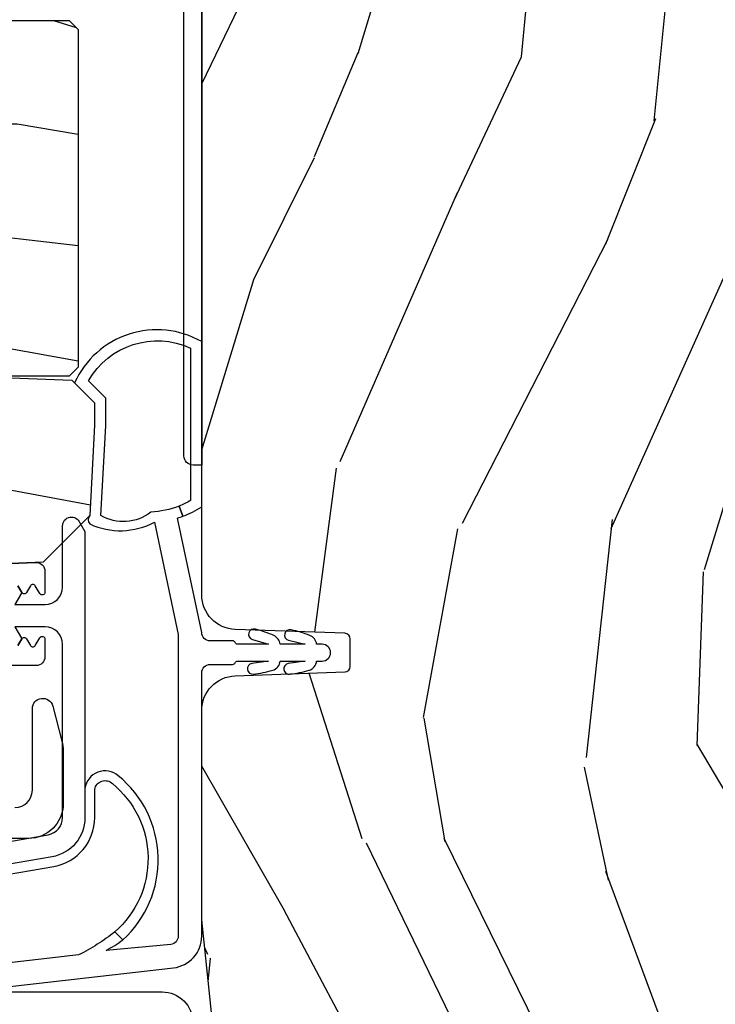
# Model space of a CAD drawing. Units: inches. Extents: x 1 to 296, y 1 to 151.
# Drawn here: x 128 to 129, y 58 to 60 of the extents above; entities that cross this region are included whole.
import ezdxf

# ---------------------------------------------------------------- set-up
doc = ezdxf.new("R2010")
doc.units = ezdxf.units.IN
doc.header["$LTSCALE"] = 0.1875
doc.header["$MEASUREMENT"] = 0
for name, color, linetype in [('ZP-SECT-ALUM', 63, 'Continuous'), ('ZP-SECT-HDWR', 53, 'Continuous'), ('ZP-SECT-VINL', 130, 'Continuous'), ('ZP-SECT-WDHA', 11, 'Continuous'), ('ZP-SECT-WOOD', 104, 'Continuous')]:
    doc.layers.add(name, color=color, linetype=linetype)

# ---------------------------------------------------------------- blocks, each defined once
blk = doc.blocks.new('CS AS IF C RES PTY (13-16 IG) V AF J SC')
at = {"layer": 'ZP-SECT-WDHA'}
h = blk.add_hatch(dxfattribs=at)
h.set_pattern_fill('WOOD3', color=256, scale=2, angle=73, style=0, pattern_type=2)
h.set_pattern_definition([(68.2364, (7.000692767272809, -76.07262521136033), (-8.34477137446781, -20.45396798290167), [0.2408319999999999, -23.84235799999998]), (84.30989999999998, (7.089988071525525, -75.8489595040237), (0.4263690944681499, 8.235181511295936), [0.305942, -9.892097999999997]), (117.9999999999999, (7.120321297584567, -75.54452577495147), (-1.91261010378108, 0.5847435903937088), [0.226274, -2.602152]), (119.8475999999999, (7.014092009386118, -75.34473754124167), (-20.50272857977593, 35.5476882888315), [0.4386339999999999, -43.42478999999998]), (85.9946, (6.795785998894771, -74.9642871689415), (-1.437476743240214, -18.38297247813528), [0.2668339999999996, -26.41649399999997]), (73, (6.814424356764902, -74.69810563010776), (-1.327866102480597, 2.497352921371544), [0.4999999999999999, -1.499999999999999]), (63.53769999999997, (6.960610209126272, -74.21995325212629), (-4.836323452587551, -8.978306718050993), [0.24331, -11.922214]), (67.28939999999997, (6.48428819905277, -75.91474449081011), (-7.175302374271586, -16.6287403265194), [0.200998, -19.898754]), (73, (6.561888635116588, -75.72933097371197), (-1.327866102480597, 2.497352921371544), [0.2999999999999998, -1.699999999999999]), (101.3007999999999, (6.649600146533401, -75.44243954692297), (-5.043499394239717, 24.54716094300747), [0.2952959999999998, -29.23434999999999]), (125.1249999999999, (6.591734123926485, -75.15286827171144), (7.22407110884461, -10.57415813511433), [0.4560699999999999, -22.34743799999999]), (112.2893999999999, (6.329328489102167, -74.77984912634155), (-6.054586024953074, 14.3993751268171), [0.2842539999999998, -28.14108799999999]), (79.3402, (6.221515408067816, -74.51683517317963), (2.76533439438243, 15.88561928555968), [0.3622159999999999, -17.74855399999999]), (61.11130000000006, (6.28851703152948, -74.16087059284405), (-13.92425483963839, -25.02229161617254), [0.3883299999999999, -38.44464599999999]), (66.29020000000007, (5.891379250355697, -75.73347403388198), (7.175289077572958, 16.62874768410002), [0.3423439999999998, -33.89213999999999]), (76.3665, (6.029037820199945, -75.4200252850435), (7.443263674111079, 31.18650071420278), [0.340588, -33.718186]), (106.6900999999999, (6.109318104686408, -75.08903423392155), (0.7431255040166725, -4.409962367830814), [0.3605559999999998, -6.850547999999996]), (120.4895999999999, (6.005768664910632, -74.74366846618805), (-15.19129255384614, 25.55825994297177), [0.325576, -32.232064]), (87.9314, (5.840577298518496, -74.46311221074279), (0.6943551067665517, 22.79293410148564), [0.310484, -30.737866]), (73, (5.851784429458277, -74.15283104757611), (-1.327866102480597, 2.497352921371544), [0.2399999999999999, -1.759999999999999]), (60.00539999999997, (5.92195363859173, -73.92331790614492), (9.087905524651106, 16.04400167334359), [0.266834, -26.416494]), (73, (7.507106841228335, -75.57912264226898), (-1.327866102480597, 2.497352921371544), [0, -1.999999999999999]), (296.1524, (7.302079491761801, -75.22364579918256), (-18.00538888531858, 36.87554735843706), [0.438634, -43.42478999999999]), (279.5651, (5.582802461113359, -75.03263142306207), (1.327869099233074, -2.497352076502218), [0.1788859999999998, -4.293249999999994]), (261.1301, (5.612527368834761, -75.20902992039395), (-1.595852046107206, -12.0603996767767), [0.282842, -13.859292]), (229.8014, (5.56891548175092, -75.48849012025255), (-6.748938448303025, -8.393559450670802), [0.1523159999999999, -15.07922999999999]), (99.5650999999999, (7.302079491761801, -75.22364579918256), (-1.327869099233074, 2.497352076502219), [0.2236059999999999, -4.248529999999997]), (79.70979999999999, (7.264923357110035, -75.00314767751763), (-3.350093459302556, -17.79822734718652), [0.3423439999999997, -33.89213999999997]), (62.87529999999993, (7.32607754647725, -74.66630919230136), (15.67848221527704, 30.76012413734089), [0.568858, -56.316992]), (62.6952, (7.211079813584674, -76.13694698639938), (5.421060729349783, 10.89091849633434), [0.2236059999999999, -22.13707199999999]), (88.5241, (7.313653778862203, -75.93825480827638), (-0.6943538178398228, -22.79293551970828), [0.37363, -36.989452]), (115.8789, (7.323277116966082, -75.56474792565746), (15.34964888471387, -31.88084594068393), [0.3820999999999999, -37.82784599999999]), (107.6951999999999, (7.156501957738058, -75.22096595075993), (-7.540852312839224, 23.21929303946757), [0.316228, -31.306548]), (82.46230000000001, (7.060383744892632, -74.9196998073594), (1.01111154669365, 10.14779136076372), [0.364966, -11.80056]), (66.41809999999997, (7.108259273235034, -74.55788779292936), (-13.76583238823937, -31.344885410924), [0.5234499999999995, -51.82155999999996]), (64.86989999999999, (6.732927435603158, -75.99076113403805), (-5.421068605812717, -10.89091361125097), [0.2828419999999999, -13.859292]), (84.30989999999998, (6.853043703164047, -75.73469067055726), (0.4263690944681499, 8.235181511295936), [0.305942, -9.892097999999997]), (115.5103999999999, (6.883376929223089, -75.43025694148503), (12.69389479119331, -26.88614988798455), [0.3255759999999999, -32.232064]), (117.9999999999999, (6.743159092044678, -75.1364220250149), (-1.91261010378108, 0.5847435903937088), [0.367696, -2.460732]), (90.35399999999986, (6.570536498722205, -74.81176614523656), (0.0487620292280576, -27.20289793979688), [0.335262, -33.190848]), (69.63350000000011, (6.568464968637172, -74.47651145285613), (-11.26852463519538, -30.01700107381326), [0.3405879999999999, -33.71818599999998]), (55.89729999999995, (6.686997443362159, -74.15721526992309), (11.58525502309056, 17.37187083675603), [0.27203, -26.930912]), (64.25379999999994, (6.254775057621642, -75.84457528167661), (6.005821017315289, 12.80351945054413), [0.2630579999999999, -26.04283399999999]), (87.9314, (6.369043891088082, -75.60763091331512), (0.6943551067665517, 22.79293410148564), [0.310484, -30.737866]), (105.0053999999999, (6.380251022027863, -75.29734975014844), (2.814114219735261, -11.31727641611973), [0.3773599999999997, -18.49060399999999]), (122.8990999999998, (6.282549016346521, -74.93285788729565), (18.43175097613516, -28.64036637139408), [0.49679, -49.18217999999999]), (88.9454, (6.012712154591852, -74.51573911759294), (-0.4263644116476313, -8.235181634652655), [0.291204, -14.269016]), (66.991, (6.01807185143717, -74.22458404954546), (7.760042155334041, 18.54135163249375), [0.3820999999999998, -37.82784599999998]), (49.80139999999996, (6.16742528947033, -73.87288311046836), (6.748938448303026, 8.393559450670802), [0.152316, -15.07923]), (63.53769999999997, (5.680992204043818, -75.66915225884304), (-4.836323452587551, -8.978306718050993), [0.24331, -11.922214]), (83.008, (5.789413603415795, -75.45133398560074), (2.60695157870877, 22.20819262847394), [0.345254, -34.18010000000001]), (110.4053999999999, (5.831441697663748, -75.10864806629002), (-11.52445423798903, 30.71134915766888), [0.4280179999999998, -42.37384999999997]), (102.0545999999999, (7.594818352645162, -75.29223121548011), (-3.557234008732982, 15.72724097270063), [0.2059119999999999, -20.38534799999999]), (83.78429999999999, (7.551814783898947, -75.09085918893447), (-3.61806467381597, -32.35598179133584), [0.4275519999999999, -42.32756599999997]), (65.87500000000006, (7.598106519405462, -74.6658214550522), (-6.00581031409047, -12.80352490518391), [0.4837359999999999, -15.64077999999999])])
edge = h.paths.add_edge_path()
edge.add_line((5.806551157213704, 0.7814385209874218), (5.775551157213755, 0.7504385209874727))
edge.add_line((5.775551157213755, 0.7504385209874727), (5.735551157214871, 0.7504385209874727))
edge.add_line((5.735551157214871, 0.7504385209874727), (5.293980145173378, 0.7735802771243244))
edge.add_line((5.293980145173378, 0.7735802771243244), (5.210872627808072, 0.8566877944896305))
edge.add_line((5.210872627808072, 0.8566877944896305), (5.206551157213624, 0.9804385209874908))
edge.add_line((5.206551157213624, 0.9804385209874908), (5.135098801493342, 0.9804385209874908))
edge.add_line((5.135098801493342, 0.9804385209874908), (5.1220035129339, 1.35543852098749))
edge.add_line((5.1220035129339, 1.35543852098749), (4.651098801493361, 1.35543852098749))
edge.add_line((4.651098801493361, 1.35543852098749), (4.638003512933977, 0.9804385209876045))
edge.add_line((4.638003512933977, 0.9804385209876045), (4.566551157213638, 0.9804385209939709))
edge.add_line((4.566551157213638, 0.9804385209939709), (4.562229686618906, 0.8566877944896305))
edge.add_line((4.562229686618906, 0.8566877944896305), (4.52169236780432, 0.8161504756750446))
edge.add_line((4.52169236780432, 0.8161504756750446), (4.48169236780339, 0.8161504756750446))
edge.add_line((4.48169236780339, 0.8161504756750446), (4.32043553717105, 0.8246015880628192))
edge.add_line((4.32043553717105, 0.8246015880628192), (4.237328019805858, 0.9077091054280118))
edge.add_line((4.237328019805858, 0.9077091054280118), (4.215121537466501, 1.446574104281808))
edge.add_arc((4.167537849920912, 1.44461319325625), 0.047624074715278, 2.359808498023956, 177.9999999990121)
edge.add_line((4.11994278650522, 1.446275249495556), (4.113677407715016, 1.266858275544677))
edge.add_line((4.113677407715016, 1.266858275544677), (4.081596932757207, 1.235878520987398))
edge.add_line((4.081596932757207, 1.235878520987398), (4.005115384211848, 1.235878520987398))
edge.add_line((4.005115384211848, 1.235878520987398), (3.962551157213709, 1.297992328875466))
edge.add_line((3.962551157213709, 1.297992328875466), (3.962551157213766, 5.124291520987412))
edge.add_line((3.962551157213766, 5.124291520987412), (4.025551157213755, 5.187291520987514))
edge.add_line((4.025551157213755, 5.187291520987514), (4.151798629607384, 5.187291520987514))
edge.add_line((4.151798629607384, 5.187291520987514), (4.156088299856236, 5.064451437239767))
edge.add_arc((4.187069415493789, 5.065533321637505), 0.0309999999999601, 181.9999999999282, 268.000000000507)
edge.add_line((4.185987531096287, 5.034552205999943), (4.204790872562881, 5.033895578847022))
edge.add_arc((4.203708988165435, 5.00291446320945), 0.0309999999999686, 4.000000000272905, 88.00000000061101, ccw=False)
edge.add_line((4.234633473723448, 5.005076913895663), (4.235512952319169, 4.992499784018605))
edge.add_arc((4.484903964884115, 5.009938902455159), 0.250000000000027, 184.0000000001197, 269.9999999999892)
edge.add_line((4.484903964884068, 4.759938902455132), (5.390762390322237, 4.759938902455132))
edge.add_line((5.390762390322237, 4.759938902455132), (5.392944938415411, 4.69743890245445))
edge.add_line((5.392944938415411, 4.69743890245445), (5.554368609120587, 4.697438902454337))
edge.add_line((5.554368609120587, 4.697438902454337), (5.55655115721376, 4.759938902454678))
edge.add_line((5.55655115721376, 4.759938902454678), (5.786551157213722, 4.759938902454678))
edge.add_line((5.786551157213722, 4.759938902454678), (5.80655115721376, 4.739938902454923))
edge.add_line((5.80655115721376, 4.739938902454923), (5.806551157213704, 0.7814385209874218))
h = blk.add_hatch(dxfattribs=at)
h.set_pattern_fill('WOOD3', color=256, scale=1.5, angle=-90.00000000000001, pattern_type=2)
h.set_pattern_definition([(265.2364, (5.075505137712298, 0.7838894456235721), (1.499987298991895, 16.50000141947937), [0.1806239999999997, -17.88176849999996]), (281.3099, (5.060505137712297, 0.6038894456235085), (1.499996448242407, -6.000001128346427), [0.2294564999999999, -7.419073499999996]), (315, (5.105505137712299, 0.3788894456235994), (1.500000464173428, -3e-16), [0.1697055, -1.951614]), (316.8476, (5.225505137712303, 0.2588894456235948), (22.49999630626282, -21.0000042508233), [0.3289755, -32.5685925]), (282.9946, (5.465505137712298, 0.0338894456235721), (-2.999996366367517, 13.50000115162409), [0.2001255, -19.8123705]), (270, (5.5105051377123, -0.1611105543764779), (1.499999999999999, -1.5), [0.375, -1.125]), (260.5376999999999, (5.5105051377123, -0.536110554376478), (1.499997208803657, 7.500001160542959), [0.1824824999999998, -8.941660499999992]), (264.2894, (5.480505137712299, 0.7838894456235721), (1.500001971999439, 13.49999913524378), [0.1507484999999999, -14.92406549999999]), (270, (5.465505137712298, 0.633889445623595), (1.499999999999999, -1.5), [0.225, -1.274999999999999]), (298.3008, (5.465505137712298, 0.4088894456235721), (9.000013311313952, -16.49999267964462), [0.2214719999999998, -21.92576249999998]), (322.125, (5.570505137712302, 0.2138894456235221), (-7.499998649080822, 6.000002797337916), [0.3420524999999998, -16.76057849999999]), (309.2893999999999, (5.840505137712298, 0.0038894456235994), (7.49999944786473, -9.000000959373782), [0.2131905, -21.105816]), (276.3402, (5.975505137712303, -0.1611105543764779), (1.500002368439538, -11.99999910390963), [0.271662, -13.3114155]), (258.1113, (6.005505137712304, -0.4311105543764598), (4.500015802873276, 20.99999595157401), [0.2912474999999997, -28.83348449999998]), (263.2902, (5.945505137712302, 0.7838894456235721), (-1.499990821866045, -13.50000149662695), [0.2567579999999998, -25.41910499999999]), (273.3665, (5.915505137712301, 0.5288894456235766), (1.500016445031737, -23.99999898295305), [0.2554409999999995, -25.28863949999996]), (303.6901, (5.930505137712302, 0.2738894456235812), (-1.500002001760787, 2.99999933665674), [0.270417, -5.137910999999999]), (317.4896, (6.080505137712307, 0.0488894456235585), (16.50001301080679, -14.99998607752022), [0.2441819999999999, -24.17404799999999]), (284.9314, (6.2605051377123, -0.1161105543764052), (4.499995430967209, -16.50000080238829), [0.2328629999999999, -23.05339949999998]), (270, (6.320505137712302, -0.3411105543764279), (1.499999999999999, -1.5), [0.18, -1.32]), (257.0053999999999, (6.320505137712302, -0.5211105543764916), (-2.99999636636752, -13.50000115162409), [0.2001254999999999, -19.81237049999998]), (270, (4.820505137712302, 0.3188894456235403), (1.499999999999999, -1.5), [0, -1.5]), (133.1524, (5.045505137712297, 0.1088894456235039), (21.00000425082329, -22.49999630626283), [0.3289754999999999, -32.56859249999999]), (116.5650999999999, (6.320505137712302, 0.348889445623513), (-1.50000196409457, 1.499998736911361), [0.1341645, -3.219937499999999]), (98.13009999999987, (6.2605051377123, 0.4688894456235176), (-1.499999033723311, 8.99999966469168), [0.2121314999999999, -10.39446899999999]), (66.80139999999999, (6.230505137712299, 0.6788894456235539), (3.000001987897284, 7.499999596000612), [0.114237, -11.3094225]), (296.5651, (5.045505137712297, 0.1088894456235039), (1.50000196409457, -1.499998736911361), [0.1677044999999999, -3.186397499999998]), (276.7098, (5.120505137712299, -0.0411105543764734), (-1.499990821866045, 13.50000149662696), [0.256758, -25.419105]), (259.8753, (5.150505137712301, -0.2961105543764688), (-4.500012882925463, -25.49999818447359), [0.4266434999999997, -42.23774399999997]), (259.6952, (4.910505137712306, 0.7838894456235721), (-1.499992313303987, -9.000001441271854), [0.1677045, -16.602804]), (285.5241, (4.880505137712304, 0.6188894456234948), (-4.499996666408407, 16.50000153694379), [0.2802224999999998, -27.74208899999998]), (312.8789, (4.955505137712307, 0.348889445623513), (-17.99999962987145, 19.50000118941121), [0.286575, -28.3708845]), (304.6952, (5.150505137712301, 0.1388894456235903), (10.50001291439168, -14.99999138848129), [0.237171, -23.479911]), (279.4623, (5.285505137712306, -0.0561105543764597), (1.499997208803651, -7.50000116054296), [0.2737244999999997, -8.85041999999999]), (263.4180999999999, (5.330505137712307, -0.3261105543764415), (2.999980050549463, 25.50000215689499), [0.3925874999999999, -38.86617]), (261.8699, (5.285505137712306, 0.7838894456235721), (1.499999033723325, 8.99999966469168), [0.2121315, -10.394469]), (281.3099, (5.255505137712304, 0.5738894456235358), (1.499996448242407, -6.000001128346427), [0.2294564999999999, -7.419073499999996]), (312.5104, (5.300505137712306, 0.348889445623513), (-14.99998607752021, 16.5000130108068), [0.244182, -24.174048]), (315, (5.465505137712298, 0.168889445623563), (1.500000464173428, -3e-16), [0.275772, -1.845549]), (287.354, (5.660505137712306, -0.026110554376487), (-5.999991753388673, 19.50000302864525), [0.2514464999999999, -24.89313599999999]), (266.6335, (5.735505137712294, -0.2661105543764961), (1.500016445031729, 23.99999898295305), [0.2554409999999994, -25.28863949999996]), (252.8973, (5.720505137712308, -0.5211105543764916), (-4.499993240145448, -15.00000259643549), [0.2040224999999999, -20.19818399999999]), (261.2538, (5.660505137712306, 0.7838894456235721), (-1.500006295586297, -10.49999900453452), [0.1972935, -19.5321255]), (284.9314, (5.630505137712304, 0.5888894456235221), (4.499995430967209, -16.50000080238829), [0.2328629999999999, -23.05339949999998]), (302.0054, (5.690505137712307, 0.3638894456234993), (-4.500001658066539, 7.499998417181326), [0.28302, -13.867953]), (319.8991, (5.840505137712298, 0.1238894456236039), (-19.50000289431944, 16.49999708967775), [0.3725924999999998, -36.88663499999998]), (285.9454, (6.125505137712309, -0.1161105543764052), (-1.499999833944568, 6.000000189978227), [0.2184029999999999, -10.70176199999999]), (263.991, (6.185505137712297, -0.3261105543764415), (-1.49999897622277, -14.99999962635906), [0.286575, -28.3708845]), (246.8014, (6.15550513771231, -0.6111105543764097), (-3.000001987897285, -7.49999959600061), [0.114237, -11.30942249999999]), (260.5376999999999, (6.110505137712294, 0.7838894456235721), (1.499997208803657, 7.500001160542959), [0.1824824999999998, -8.941660499999992]), (280.008, (6.080505137712307, 0.6038894456235085), (3.00000520823497, -16.49999933186217), [0.2589405, -25.635075]), (307.4054, (6.125505137712309, 0.348889445623513), (15.00001492892257, -19.49998869747007), [0.3210134999999998, -31.78038749999999]), (299.0546, (4.820505137712302, 0.0938894456235176), (6.000000040798918, -10.50000057685453), [0.1544339999999998, -15.28901099999999]), (280.7843, (4.895505137712305, -0.0411105543764734), (-4.500000824518967, 23.9999992555414), [0.320664, -31.7456745]), (262.875, (4.955505137712307, -0.3561105543764143), (1.499997422840951, 10.50000056976792), [0.3628019999999999, -11.730585])])
h.paths.add_polyline_path([(5.118051157213727, 1.033438520987601), (5.118051157213727, 0.9804385209874908), (5.20405115721374, 0.9804385209874908), (5.204051157213768, 0.8614385209875763), (5.188051157213777, 0.8454385209874999), (4.585051157213754, 0.8454385209872725), (4.569051157213749, 0.8614385209873489), (4.569051157213735, 0.9804385209874908), (4.655051157213733, 0.9804385209874908), (4.655051157213719, 1.033438520987374)])
h = blk.add_hatch(dxfattribs=at)
h.set_pattern_fill('WOOD3', color=256, scale=2, angle=-17.00000000000001, style=0, pattern_type=2)
h.set_pattern_definition([(338.2364, (106.6914417043165, -404.9960453846843), (-20.45396798290167, 8.344771374467811), [0.2408319999999999, -23.84235799999999]), (354.3099, (106.9151074116532, -405.085340688937), (8.235181511295936, -0.4263690944681515), [0.305942, -9.892097999999997]), (27.99999999999995, (107.2195411407255, -405.115673914996), (0.5847435903937092, 1.912610103781079), [0.226274, -2.602152]), (29.84759999999996, (107.4193293744352, -405.0094446267975), (35.5476882888315, 20.50272857977592), [0.4386339999999998, -43.42478999999997]), (355.9946, (107.7997797467354, -404.7911386163061), (-18.38297247813528, 1.437476743240218), [0.2668339999999999, -26.41649399999999]), (343, (108.0659612855691, -404.8097769741763), (2.497352921371545, 1.327866102480596), [0.4999999999999999, -1.499999999999999]), (333.5377, (108.5441136635506, -404.9559628265376), (-8.978306718050993, 4.836323452587553), [0.2433099999999998, -11.92221399999999]), (337.2894, (106.8493224248668, -404.4796408164642), (-16.6287403265194, 7.175302374271589), [0.200998, -19.898754]), (343, (107.0347359419649, -404.5572412525279), (2.497352921371545, 1.327866102480596), [0.2999999999999998, -1.699999999999999]), (11.30079999999997, (107.3216273687539, -404.6449527639448), (24.54716094300748, 5.04349939423971), [0.2952959999999998, -29.23434999999999]), (35.12499999999999, (107.6111986439654, -404.587086741338), (-10.57415813511433, -7.224071108844606), [0.4560699999999997, -22.34743799999999]), (22.28939999999994, (107.9842177893353, -404.3246811065135), (14.3993751268171, 6.054586024953071), [0.2842539999999999, -28.14108799999999]), (349.3402, (108.2472317424972, -404.2168680254792), (15.88561928555967, -2.765334394382433), [0.3622159999999998, -17.74855399999999]), (331.1113, (108.6031963228328, -404.2838696489409), (-25.02229161617254, 13.9242548396384), [0.38833, -38.444646]), (336.2902, (107.0305928817949, -403.8867318677671), (16.62874768410002, -7.175289077572962), [0.3423439999999998, -33.89213999999999]), (346.3665, (107.3440416306334, -404.0243904376113), (31.18650071420278, -7.443263674111086), [0.3405879999999998, -33.71818599999997]), (16.69009999999997, (107.6750326817553, -404.1046707220978), (-4.409962367830814, -0.7431255040166717), [0.3605559999999998, -6.850547999999997]), (30.48959999999994, (108.0203984494888, -404.0011212823221), (25.55825994297177, 15.19129255384613), [0.3255759999999999, -32.232064]), (357.9314, (108.3009547049341, -403.8359299159298), (22.79293410148564, -0.6943551067665571), [0.310484, -30.737866]), (343, (108.6112358681008, -403.8471370468696), (2.497352921371545, 1.327866102480596), [0.2399999999999999, -1.759999999999999]), (330.0053999999999, (108.8407490095319, -403.9173062560031), (16.04400167334359, -9.08790552465111), [0.2668339999999998, -26.41649399999999]), (343, (107.1849442734079, -405.5024594586398), (2.497352921371545, 1.327866102480596), [0, -1.999999999999999]), (206.1524, (107.5404211164943, -405.2974321091731), (36.87554735843706, 18.00538888531857), [0.4386339999999999, -43.42478999999999]), (189.5650999999999, (107.7314354926148, -403.5781550785247), (-2.497352076502219, -1.327869099233073), [0.1788859999999999, -4.293249999999996]), (171.1300999999999, (107.5550369952829, -403.6078799862462), (-12.06039967677669, 1.595852046107208), [0.282842, -13.859292]), (139.8013999999999, (107.2755767954243, -403.5642680991623), (-8.393559450670802, 6.748938448303025), [0.1523159999999999, -15.07922999999999]), (9.565099999999976, (107.5404211164943, -405.2974321091731), (2.497352076502219, 1.327869099233073), [0.2236059999999999, -4.248529999999997]), (349.7098, (107.7609192381592, -405.2602759745213), (-17.79822734718652, 3.350093459302559), [0.3423439999999998, -33.89213999999999]), (332.8752999999999, (108.0977577233755, -405.3214301638886), (30.76012413734089, -15.67848221527705), [0.568858, -56.316992]), (332.6952, (106.6271199292775, -405.206432430996), (10.89091849633434, -5.421060729349784), [0.223606, -22.137072]), (358.5241, (106.8258121074004, -405.3090063962736), (-22.79293551970828, 0.6943538178398264), [0.37363, -36.989452]), (25.87889999999995, (107.1993189900194, -405.3186297343775), (-31.88084594068393, -15.34964888471386), [0.3821, -37.827846]), (17.69519999999995, (107.543100964917, -405.1518545751495), (23.21929303946757, 7.54085231283922), [0.316228, -31.306548]), (352.4623, (107.8443671083175, -405.055736362304), (10.14779136076372, -1.011111546693652), [0.3649659999999999, -11.80055999999999]), (336.4181, (108.2061791227475, -405.1036118906464), (-31.34488541092399, 13.76583238823937), [0.5234499999999999, -51.82155999999999]), (334.8698999999999, (106.7733057816389, -404.7282800530146), (-10.89091361125097, 5.421068605812719), [0.2828419999999998, -13.85929199999999]), (354.3099, (107.0293762451196, -404.8483963205755), (8.235181511295936, -0.4263690944681515), [0.305942, -9.892097999999997]), (25.51039999999999, (107.3338099741919, -404.8787295466345), (-26.88614988798455, -12.6938947911933), [0.3255759999999999, -32.23206399999998]), (27.99999999999995, (107.627644890662, -404.7385117094561), (0.5847435903937092, 1.912610103781079), [0.367696, -2.460732]), (0.3539999999999516, (107.9523007704403, -404.5658891161336), (-27.20289793979688, -0.0487620292280523), [0.335262, -33.190848]), (339.6335, (108.2875554628208, -404.5638175860485), (-30.01700107381326, 11.26852463519538), [0.340588, -33.718186]), (325.8972999999999, (108.6068516457538, -404.6823500607736), (17.37187083675603, -11.58525502309057), [0.2720299999999999, -26.930912]), (334.2538, (106.9194916340002, -404.2501276750331), (12.80351945054413, -6.00582101731529), [0.263058, -26.042834]), (357.9314, (107.1564360023617, -404.3643965084995), (22.79293410148564, -0.6943551067665571), [0.310484, -30.737866]), (15.00539999999999, (107.4667171655285, -404.3756036394393), (-11.31727641611973, -2.81411421973526), [0.3773599999999998, -18.49060399999999]), (32.89909999999995, (107.8312090283812, -404.2779016337578), (-28.64036637139408, -18.43175097613515), [0.4967899999999999, -49.18217999999998]), (358.9454, (108.248327798084, -404.0080647720032), (-8.235181634652655, 0.4263644116476328), [0.291204, -14.269016]), (336.991, (108.5394828661314, -404.0134244688486), (18.54135163249375, -7.760042155334042), [0.3820999999999999, -37.82784599999999]), (319.8014, (108.8911838052085, -404.1627779068817), (8.3935594506708, -6.748938448303027), [0.1523159999999999, -15.07922999999999]), (333.5377, (107.0949146568339, -403.6763448214552), (-8.978306718050993, 4.836323452587553), [0.2433099999999998, -11.92221399999999]), (353.008, (107.3127329300761, -403.7847662208272), (22.20819262847393, -2.606951578708774), [0.345254, -34.18010000000001]), (20.40539999999997, (107.6554188493869, -403.8267943150751), (30.71134915766888, 11.52445423798902), [0.428018, -42.37384999999998]), (12.05459999999999, (107.4718357001968, -405.5901709700565), (15.72724097270063, 3.557234008732978), [0.2059119999999999, -20.38534799999999]), (353.7843, (107.6732077267424, -405.5471674013103), (-32.35598179133584, 3.618064673815977), [0.4275519999999999, -42.32756599999997]), (335.875, (108.0982454606247, -405.5934591368168), (-12.8035249051839, 6.005810314090473), [0.483736, -15.64078])])
edge = h.paths.add_edge_path()
edge.add_line((5.802200004995967, 0.625), (5.864200004995836, 0.5630000000001019))
edge.add_line((5.864200004995836, 0.5630000000001019), (5.864200004995836, -0.5630000000001019))
edge.add_line((5.864200004995836, -0.5630000000001019), (5.80220000499591, -0.625))
edge.add_line((5.80220000499591, -0.625), (4.178989692426995, -0.625))
edge.add_arc((4.178989692426982, -0.5630000000000646), 0.0619999999999355, 182.00000000001, 270.0000000000115, ccw=False)
edge.add_line((4.117027461151863, -0.5651637687956282), (4.110200004995832, -0.3696510050328925))
edge.add_arc((4.100206096725625, -0.3699999999999149), 0.0100000000000153, 1.999999999981977, 89.99999999998474)
edge.add_line((4.100206096725628, -0.3599999999998999), (4.051193913266061, -0.3599999999998999))
edge.add_arc((4.051193913266071, -0.3699999999999074), 0.0100000000000075, 90.00000000005598, 178.0000000000595)
edge.add_line((4.041200004995872, -0.3696510050328925), (4.034372548839854, -0.5651637687956282))
edge.add_arc((3.972410317564732, -0.5630000000000609), 0.061999999999939, 269.99999999997823, 357.9999999999867, ccw=False)
edge.add_line((3.972410317564708, -0.625), (3.598847272582574, -0.6250068040531005))
edge.add_line((3.598847272582574, -0.6250068040531005), (3.114200004995836, -0.5740683236198266))
edge.add_line((3.114200004995836, -0.5740683236198266), (2.864200004995836, -0.4730617671610844))
edge.add_line((2.864200004995836, -0.4730617671610844), (2.864200004995822, 0.4730481590547698))
edge.add_line((2.864200004995822, 0.4730481590547698), (3.114200004996206, 0.5740547155136256))
edge.add_line((3.114200004996206, 0.5740547155136256), (3.598847272582574, 0.6249931959468995))
edge.add_line((3.598847272582574, 0.6249931959468995), (3.972410317564708, 0.6249999999997727))
edge.add_arc((3.972410317564731, 0.5629999999998332), 0.0619999999999394, 2.000000000013472, 90.00000000002137, ccw=False)
edge.add_line((4.034372548839854, 0.5651637687954008), (4.041200004995872, 0.3696510050328925))
edge.add_arc((4.051193913266071, 0.3699999999999075), 0.0100000000000079, 181.9999999999408, 269.999999999944)
edge.add_line((4.051193913266061, 0.3599999999998999), (4.100206096725628, 0.3599999999998999))
edge.add_arc((4.100206096725625, 0.3699999999999151), 0.0100000000000152, 270.0000000000153, 358.0000000000168)
edge.add_line((4.110200004995832, 0.3696510050328925), (4.117027461151863, 0.5651637687956282))
edge.add_arc((4.178989692426981, 0.5630000000000662), 0.0619999999999339, 89.99999999998693, 177.9999999999915, ccw=False)
edge.add_line((4.178989692426995, 0.625), (5.802200004995967, 0.625))
at = {"layer": 'ZP-SECT-ALUM'}
blk.add_lwpolyline([(3.799163060561966, 0.9581395349995887, 0.4142135623731308), (3.830163060561915, 0.9271395349996396), (3.975667085504426, 0.9271395349996396, -0.8797144567790496), (3.980344670722331, 0.8907406468628664), (3.917870425633226, 0.8744140123201873, -0.0639913912388569), (3.900171454538793, 0.8721395349995759), (3.806163060562028, 0.8721395349995759, -0.414213562373051), (3.744163114171612, 0.9341394813901047), (3.744163114171613, 5.173621118074549, -0.4142135623731119)], format="xyb", dxfattribs=at)
at = {"layer": 'ZP-SECT-ALUM', "flags": 128}
blk.add_lwpolyline([(3.470319241478733, 1.062745911373099), (3.470319241478819, 0.6957459113731375, -0.4142135623731636), (3.415319241478798, 0.6407459113730738), (3.365319241478829, 0.6407459113730738, -1), (3.3653192414788, 0.6807459113730375), (3.415319241478783, 0.6807459113730375, 0.4142135623731644), (3.430319241478827, 0.6957459113731375), (3.430319241478741, 1.062745911373099, 0.4142135623730935), (3.415319241478684, 1.077745911373199), (1.448319241478742, 1.077745911372744, -1), (1.448319241478685, 1.117745911372708), (3.415319241478698, 1.117745911373162, -0.4142135623730944)], format="xyb", close=True, dxfattribs=at)
at = {"layer": 'ZP-SECT-HDWR'}
blk.add_lwpolyline([(6.023159524070237, 0.7006477411437118, 0.2931132573517468), (6.27854501289579, 0.536862308140826), (5.988795012895792, 0.5366123161361429), (5.894795012895798, 0.5366123161361429), (5.864200004995836, 0.5366123161361429), (5.864200004995836, 0.5630000000001019), (5.802200004995967, 0.625), (4.410545012895823, 0.6249999999998864), (4.410545012895823, 0.6404748512970855, -0.4142135623730991), (4.4266824777349, 0.6566123161360338), (4.647159580121368, 0.6566123161362613), (4.87393044567031, 0.6566123161362613), (5.894795012895798, 0.6566123161362613), (5.988795012895792, 0.6566123161362613), (5.994758121020936, 0.6566123161360338, 0.5507686927649362)], format="xyb", close=True, dxfattribs=at)
at = {"layer": 'ZP-SECT-VINL'}
for points in [[(4.23187211262347, 1.040407265046269), (4.236794673736817, 0.9212689218363721, -0.4263608278489811), (4.220808313708907, 0.9046083970038125), (4.183668063598808, 0.9046083970038125, -0.767326987975002), (4.181168063598811, 0.9139385240225693), (4.195014851115949, 0.9219329705231302, 0.5773502691900531), (4.195014851115949, 0.9305932245608801), (4.183168063598763, 0.9374329705231048, -0.5773502691786345), (4.183168063598763, 0.9460932245608547), (4.195014851116006, 0.9529329705230793, 0.5773502691860946)], [(4.088321276081551, 0.9529329705228519), (4.10016806359868, 0.9460932245608547, -0.5773502691860266), (4.10016806359868, 0.9374329705228774), (4.088321276081551, 0.9305932245608801, 0.577350269189072), (4.088321276081607, 0.9219329705229029), (4.102168063598746, 0.9139385240225693, -0.7673269879794979), (4.099668063598748, 0.9046083970038125), (4.068668063546162, 0.9046083970038125, -0.4142135623728351), (4.052668063546029, 0.9206083970038889), (4.052668063546029, 1.038608397003827, -0.4142135635947822)], [(3.679580712631434, 0.9718081466826333), (3.694167407867455, 0.888964377205184, 0.3640394992151055), (3.781258938733178, 0.8158677498656743), (3.831721297649244, 0.8158677498656743, -0.6001020258677059), (3.841985811363751, 0.7842108525026106, -0.4632612890358572), (3.577352826000751, 0.7799116465005227), (3.563119082912602, 0.7656779034123247, 0.4578272183459213), (3.85594594175096, 0.7738227591657961, 0.5976562915707283), (3.833010270670951, 0.8332989959264978), (3.781258938733166, 0.8332989959264978, -0.3640394992158166), (3.711334574134574, 0.8919870815554986), (3.696747878898455, 0.9748308510334027, -0.4142135623791623)], [(3.468007234133359, 1.071764527595178), (3.513149696445618, 0.6755542208697989, 0.3813629927122494), (3.569783292219194, 0.6250068040544648), (4.039700004995842, 0.6250068040544648, -0.4142135623731308), (4.054700004995839, 0.6100068040545921), (4.054700004995839, 0.5700068040546284, 0.2982166267017607), (4.057700004995829, 0.5654242283594613, -0.2982166266997703), (4.060700004995839, 0.5608416526645215), (4.060700004995838, 0.5056476512249902), (4.056286444616968, 0.5355111111239239, 1), (4.037490607725042, 0.5327332494402981, 0.0454122840408563), (4.044150844393707, 0.4984168543460328, 0.3045955100611861), (4.060700004995838, 0.4850068040545921), (4.060700004995838, 0.440647651225163), (4.056152560569389, 0.4704910173477402, 0.9999999999999998), (4.037369370548925, 0.4676288900523105, 0.0454122840418245), (4.044183438716568, 0.4333427091662543, 0.3028136712007954), (4.060700004995838, 0.4200068040545375), (4.060700004995839, 0.4100068040543193, 1), (4.090700004995837, 0.4100068040543193), (4.090700004995839, 0.4200068040545375, 0.2682118936937845), (4.106531223267064, 0.4319567555180584, 0.045412284041802), (4.116252946234783, 0.4655344538800819, 1), (4.097783400060992, 0.4699926894206783), (4.090700004995839, 0.440647651225163), (4.090700004995839, 0.4850068040545921, 0.2466199646300933), (4.106059251016783, 0.4961475090258319, 0.045412284041283), (4.117509090222124, 0.5291759044898754, 1), (4.099295578268292, 0.5345858936125297), (4.090700004995839, 0.5056476512249902), (4.090700004995837, 0.5608416526645215, -0.2982166267017546), (4.093700004995825, 0.5654242283594613, 0.2982166266997713), (4.096700004995837, 0.5700068040546284), (4.096700004995837, 0.6100068040545921, -0.4142135623730889), (4.111700004995831, 0.6250068040544648), (4.315971720071165, 0.6679988164771657, 0.0137886280194038), (4.319049647114787, 0.6588526249838651), (4.337132045896537, 0.6654287936567016, -0.0805782586833397), (4.32649109286035, 0.7158461558310591, -0.3089545461972846), (4.32043553717105, 0.8050565692220742), (4.480647027172693, 0.7962041881613687), (4.529965728965569, 0.796176814953583), (4.560782666842386, 0.8269937528306172, -0.3887945002592443), (4.619371621523215, 0.6449804647759266), (4.347243742962734, 0.6449804647759266, -0.0419719282573893), (4.337132045896537, 0.6654287936567016), (4.319049647114787, 0.6588526249838651, 0.0541274157487582), (4.335833101083191, 0.6250068040546921), (4.630782263402603, 0.6250068040544648, 0.4424139821021288), (4.557240313450382, 0.8516984213212025), (4.52169236780432, 0.8161504756750446), (4.48169236780339, 0.8161504756750446), (4.320435537170778, 0.8246015880625918, 0.3859164949023137), (4.305289116644709, 0.8246015880625918, 0.2361562782685406), (4.308586589102877, 0.7093444310037285), (4.107978447450249, 0.6670068040543811), (3.569783292219177, 0.6670068040543811, -0.3813629927122518), (3.554879714384035, 0.6803087558478182), (3.544395911348703, 0.7956046779841018, 0.0393379390286334), (3.563119082912602, 0.7656779034123247), (3.577352826000751, 0.7799116465005227, -0.0483360586759818), (3.536151032838386, 0.8446882841160459), (3.519640096997094, 0.9896029081514826, -0.3200719324322732)], [(3.736141887123032, 0.9817671408197838), (3.750728582359151, 0.8989233713421072, 0.364039499215529), (3.781258938733223, 0.8732989959264614), (4.09066806359862, 0.8732989959264614, 0.4142135623730274), (4.121668063598626, 0.9042989959264104), (4.121668063598626, 0.9581857472724095), (4.10166806359853, 0.9462049851592838, -0.0265929209197374), (4.100720562510886, 0.9457231796609448, 0.0332854562535139), (4.100168063598452, 0.9460932245608547), (4.088321276081551, 0.9529329705228519, -0.1139449507320376)], [(4.195014851116006, 0.9529329705230793), (4.183168063598763, 0.9460932245608547, 0.0332854562535139), (4.182615564686329, 0.9457231796609448, -0.0265929209197374), (4.181668063598685, 0.9462049851592838), (4.16166806359859, 0.9581857472724095), (4.16166806359859, 0.9042989959264104, 0.4142135623730952), (4.192668063598596, 0.8732989959264614), (4.301668063598576, 0.8732989959264614, -0.8347364993207522), (4.307294408894328, 0.8423208705894467), (4.291668063598585, 0.8332989959264978), (3.781258938733166, 0.8332989959264978, -0.3640394992152367), (3.711334574134575, 0.8919870815554986), (3.696747878898456, 0.9748308510331753, -1)]]:
    blk.add_lwpolyline(points, format="xyb", dxfattribs=at)
at = {"layer": 'ZP-SECT-WOOD'}
for points in [[(4.566551157213638, 0.9804385209939709), (4.562229686618906, 0.8566877944896305), (4.52169236780432, 0.8161504756750446), (4.48169236780339, 0.8161504756750446), (4.32043553717105, 0.8246015880628192), (4.237328019805858, 0.9077091054280118), (4.215121537466501, 1.446574104281808, 0.9626593300484596)], [(3.114200004996206, 0.5740547155136256), (3.598847272582574, 0.6249931959468995), (3.972410317564708, 0.6249999999997727, -0.4040262258351962), (4.034372548839854, 0.5651637687954008), (4.041200004995872, 0.3696510050328925, 0.4040262258351843), (4.051193913266061, 0.3599999999998999), (4.100206096725628, 0.3599999999998999, 0.4040262258351666), (4.110200004995832, 0.3696510050328925), (4.117027461151863, 0.5651637687956282, -0.4040262258351807), (4.178989692426995, 0.625), (5.802200004995967, 0.625), (5.864200004995836, 0.5630000000001019), (5.864200004995836, -0.5630000000001019), (5.80220000499591, -0.625), (4.178989692426995, -0.625, -0.4040262258351665), (4.117027461151863, -0.5651637687956282), (4.110200004995832, -0.3696510050328925, 0.4040262258351782), (4.100206096725628, -0.3599999999998999), (4.051193913266061, -0.3599999999998999, 0.4040262258351868), (4.041200004995872, -0.3696510050328925), (4.034372548839854, -0.5651637687956282, -0.4040262258351989), (3.972410317564708, -0.625), (3.598847272582574, -0.6250068040531005), (3.114200004995836, -0.5740683236198266)]]:
    blk.add_lwpolyline(points, format="xyb", dxfattribs=at)
blk.add_lwpolyline([(5.118051157213727, 1.033438520987601), (5.118051157213727, 0.9804385209874908), (5.20405115721374, 0.9804385209874908), (5.204051157213768, 0.8614385209875763), (5.188051157213777, 0.8454385209874999), (4.585051157213754, 0.8454385209872725), (4.569051157213749, 0.8614385209873489), (4.569051157213735, 0.9804385209874908), (4.655051157213733, 0.9804385209874908), (4.655051157213719, 1.033438520987374)], close=True, dxfattribs=at)

msp = doc.modelspace()

# ---------------------------------------------------------------- block references
at = {"rotation": 90}
msp.add_blockref('CS AS IF C RES PTY (13-16 IG) V AF J SC', (129, 54.5), dxfattribs=at)

doc.saveas('drawing.dxf')
